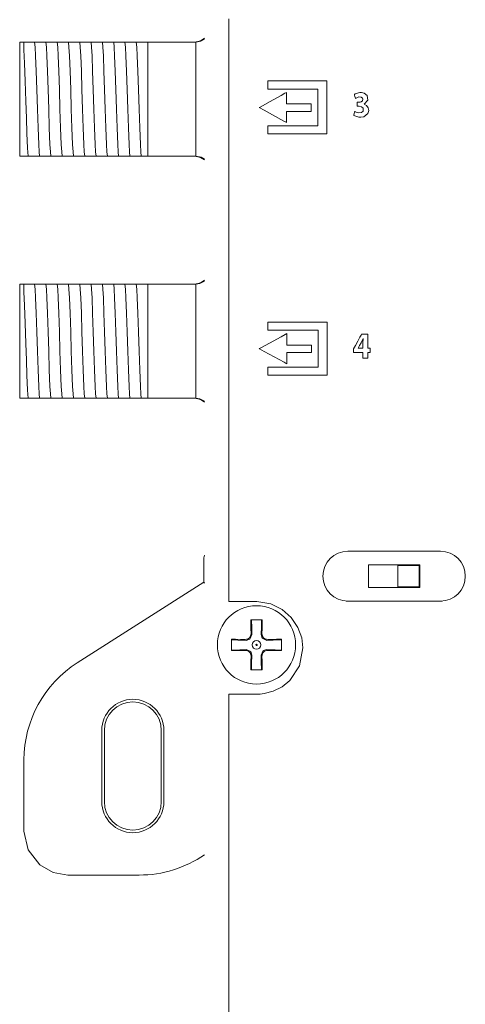
# Model space of a CAD drawing. Units: millimetres. Extents: x -137 to 137, y -127 to 259.
# Drawn here: x -137 to -106, y 128 to 197 of the extents above; entities that cross this region are included whole.
import ezdxf

# ---------------------------------------------------------------- set-up
doc = ezdxf.new("R2010")
doc.units = ezdxf.units.MM
doc.layers.add('Top$3', color=7, linetype='Continuous', true_color=0xffffff)

msp = doc.modelspace()

# ---------------------------------------------------------------- linework, layer by layer
at = {"layer": 'Top$3', "color": 7, "linetype": 'Continuous', "lineweight": 13}
for p, q in [((-136.705, 195.92), (-137.005, 195.92)), ((-137.005, 195.92), (-137.005, 187.92)), ((-136.343, 195.92), (-136.274, 195.92)), ((-135.549, 195.92), (-135.48, 195.92)), ((-134.756, 195.92), (-134.686, 195.92)), ((-133.962, 195.92), (-133.893, 195.92)), ((-133.168, 195.92), (-133.099, 195.92)), ((-132.374, 195.92), (-132.305, 195.92)), ((-131.581, 195.92), (-131.511, 195.92)), ((-130.787, 195.92), (-130.718, 195.92)), ((-129.993, 195.92), (-129.924, 195.92)), ((-129.199, 195.92), (-129.13, 195.92)), ((-128.406, 195.92), (-128.005, 195.92)), ((-128.005, 195.92), (-128.005, 187.92)), ((-128.005, 195.92), (-124.638, 195.92)), ((-137.005, 187.92), (-136.705, 187.92)), ((-136.016, 187.92), (-136.086, 187.92)), ((-135.223, 187.92), (-135.292, 187.92)), ((-134.429, 187.92), (-134.498, 187.92)), ((-133.635, 187.92), (-133.704, 187.92)), ((-132.841, 187.92), (-132.911, 187.92)), ((-132.048, 187.92), (-132.117, 187.92)), ((-131.254, 187.92), (-131.323, 187.92)), ((-130.46, 187.92), (-130.529, 187.92)), ((-129.666, 187.92), (-129.736, 187.92)), ((-128.873, 187.92), (-128.942, 187.92)), ((-128.005, 187.92), (-128.148, 187.92)), ((-124.638, 187.92), (-128.005, 187.92)), ((-136.705, 178.92), (-137.005, 178.92)), ((-137.005, 178.92), (-137.005, 170.92)), ((-136.343, 178.92), (-136.274, 178.92)), ((-135.549, 178.92), (-135.48, 178.92)), ((-134.756, 178.92), (-134.686, 178.92)), ((-133.962, 178.92), (-133.893, 178.92)), ((-133.168, 178.92), (-133.099, 178.92)), ((-132.374, 178.92), (-132.305, 178.92)), ((-131.581, 178.92), (-131.511, 178.92)), ((-130.787, 178.92), (-130.718, 178.92)), ((-129.993, 178.92), (-129.924, 178.92)), ((-129.199, 178.92), (-129.13, 178.92)), ((-128.406, 178.92), (-128.005, 178.92)), ((-128.005, 178.92), (-128.005, 170.92)), ((-128.005, 178.92), (-124.638, 178.92)), ((-137.005, 170.92), (-136.705, 170.92)), ((-136.016, 170.92), (-136.086, 170.92)), ((-135.223, 170.92), (-135.292, 170.92)), ((-134.429, 170.92), (-134.498, 170.92)), ((-133.635, 170.92), (-133.704, 170.92)), ((-132.841, 170.92), (-132.911, 170.92)), ((-132.048, 170.92), (-132.117, 170.92)), ((-131.254, 170.92), (-131.323, 170.92)), ((-130.46, 170.92), (-130.529, 170.92)), ((-129.666, 170.92), (-129.736, 170.92)), ((-128.873, 170.92), (-128.942, 170.92)), ((-128.005, 170.92), (-128.148, 170.92)), ((-124.638, 170.92), (-128.005, 170.92)), ((-124.021, 159.88), (-124.072, 159.71)), ((-113.944, 160.165), (-107.444, 160.165)), ((-124.072, 159.71), (-124.072, 157.994)), ((-112.495, 159.219), (-108.895, 159.219)), ((-112.495, 157.619), (-112.495, 159.219)), ((-110.445, 159.169), (-108.945, 159.169)), ((-110.445, 157.669), (-110.445, 159.169)), ((-108.945, 159.169), (-108.945, 157.669)), ((-108.895, 159.219), (-108.895, 157.619)), ((-132.96, 152.331), (-124.072, 157.994)), ((-124.072, 157.994), (-124.021, 157.925)), ((-108.945, 157.669), (-110.445, 157.669)), ((-108.895, 157.619), (-112.495, 157.619)), ((-107.318, 156.669), (-114.07, 156.669)), ((-120.755, 154.725), (-120.749, 154.379)), ((-119.982, 154.379), (-119.976, 154.725)), ((-121.155, 153.973), (-121.501, 153.979)), ((-119.23, 153.979), (-119.576, 153.973)), ((-121.501, 153.2), (-121.155, 153.206)), ((-119.576, 153.206), (-119.23, 153.2)), ((-120.749, 152.8), (-120.755, 152.454)), ((-119.976, 152.454), (-119.982, 152.799)), ((-131.24, 142.583), (-131.24, 147.583)), ((-131.057, 147.583), (-131.057, 142.583)), ((-127.057, 142.583), (-127.057, 147.583)), ((-126.873, 147.583), (-126.873, 142.583)), ((-136.702, 140.507), (-136.702, 145.51)), ((-128.615, 137.423), (-133.618, 137.423))]:
    msp.add_line(p, q, dxfattribs=at)
for points in [[(-122.313, 197.558), (-122.313, 191.135), (-122.313, 184.855), (-122.313, 178.859), (-122.313, 173.289), (-122.313, 169.305), (-122.313, 165.74), (-122.313, 162.665), (-122.313, 160.147), (-122.313, 158.493), (-122.313, 157.337), (-122.313, 156.943), (-122.313, 156.705), (-122.313, 156.63), (-122.313, 156.63), (-122.313, 156.63), (-122.313, 156.63), (-122.313, 156.63), (-122.312, 156.63), (-122.29, 156.63), (-122.184, 156.63), (-121.643, 156.63), (-120.96, 156.63), (-120.49, 156.63), (-120.379, 156.63), (-120.355, 156.63), (-120.351, 156.63), (-120.35, 156.63), (-120.35, 156.63), (-120.35, 156.63), (-120.35, 156.63), (-119.364, 156.481), (-118.554, 156.082), (-117.92, 155.502), (-117.465, 154.812), (-117.191, 154.081), (-117.099, 153.379), (-117.347, 152.116), (-118.031, 151.082), (-118.571, 150.644), (-119.204, 150.329), (-119.826, 150.169), (-120.116, 150.137), (-120.246, 150.131), (-120.304, 150.13), (-120.329, 150.129), (-120.341, 150.129), (-120.346, 150.129), (-120.348, 150.129), (-120.349, 150.129), (-120.35, 150.129), (-120.35, 150.129), (-120.35, 150.129), (-120.35, 150.129), (-120.351, 150.129), (-120.353, 150.129), (-120.362, 150.129), (-120.388, 150.129), (-120.466, 150.129), (-120.689, 150.129), (-121.25, 150.129), (-121.782, 150.129), (-122.184, 150.129), (-122.305, 150.129), (-122.313, 150.129), (-122.313, 150.129), (-122.313, 150.128), (-122.313, 150.108), (-122.313, 149.808), (-122.313, 149.284), (-122.314, 148.535), (-122.314, 147.002), (-122.315, 145.058), (-122.315, 142.772), (-122.316, 140.212), (-122.317, 137.447), (-122.318, 134.545), (-122.318, 131.575), (-122.319, 128.604), (-122.32, 125.702)], [(-136.705, 195.92), (-136.536, 195.92), (-136.343, 195.92)], [(-136.705, 195.385), (-136.705, 195.724), (-136.705, 195.92)], [(-136.274, 195.92), (-136.049, 195.92), (-135.957, 195.92)], [(-135.957, 195.92), (-135.776, 195.92), (-135.549, 195.92)], [(-135.609, 187.92), (-135.639, 188.222), (-135.67, 188.739), (-135.718, 189.912), (-135.761, 191.208), (-135.804, 192.586), (-135.847, 193.887), (-135.889, 194.964), (-135.923, 195.571), (-135.957, 195.92)], [(-135.48, 195.92), (-135.255, 195.92), (-135.163, 195.92)], [(-135.163, 195.92), (-134.982, 195.92), (-134.756, 195.92)], [(-134.815, 187.92), (-134.845, 188.222), (-134.876, 188.74), (-134.924, 189.912), (-134.967, 191.208), (-135.01, 192.586), (-135.053, 193.887), (-135.096, 194.964), (-135.129, 195.571), (-135.163, 195.92)], [(-134.686, 195.92), (-134.462, 195.92), (-134.369, 195.92)], [(-134.369, 195.92), (-134.188, 195.92), (-133.962, 195.92)], [(-134.021, 187.92), (-134.052, 188.222), (-134.082, 188.74), (-134.13, 189.912), (-134.173, 191.208), (-134.216, 192.586), (-134.259, 193.888), (-134.302, 194.964), (-134.336, 195.571), (-134.369, 195.92)], [(-133.893, 195.92), (-133.668, 195.92), (-133.576, 195.92)], [(-133.576, 195.92), (-133.395, 195.92), (-133.168, 195.92)], [(-133.227, 187.92), (-133.258, 188.222), (-133.288, 188.739), (-133.337, 189.912), (-133.379, 191.208), (-133.422, 192.586), (-133.465, 193.888), (-133.508, 194.965), (-133.542, 195.572), (-133.576, 195.92)], [(-133.099, 195.92), (-132.874, 195.92), (-132.782, 195.92)], [(-132.434, 187.92), (-132.464, 188.222), (-132.495, 188.739), (-132.543, 189.912), (-132.586, 191.208), (-132.629, 192.586), (-132.672, 193.888), (-132.714, 194.964), (-132.748, 195.571), (-132.782, 195.92)], [(-132.782, 195.92), (-132.601, 195.92), (-132.374, 195.92)], [(-132.305, 195.92), (-132.08, 195.92), (-131.988, 195.92)], [(-131.988, 195.92), (-131.807, 195.92), (-131.581, 195.92)], [(-131.64, 187.92), (-131.67, 188.222), (-131.701, 188.739), (-131.749, 189.912), (-131.792, 191.208), (-131.835, 192.586), (-131.878, 193.887), (-131.921, 194.964), (-131.954, 195.571), (-131.988, 195.92)], [(-131.511, 195.92), (-131.287, 195.92), (-131.194, 195.92)], [(-131.194, 195.92), (-131.013, 195.92), (-130.787, 195.92)], [(-130.846, 187.92), (-130.877, 188.222), (-130.907, 188.74), (-130.955, 189.912), (-130.998, 191.208), (-131.041, 192.586), (-131.084, 193.887), (-131.127, 194.964), (-131.161, 195.571), (-131.194, 195.92)], [(-130.718, 195.92), (-130.493, 195.92), (-130.401, 195.92)], [(-130.401, 195.92), (-130.219, 195.92), (-129.993, 195.92)], [(-130.052, 187.92), (-130.083, 188.222), (-130.113, 188.74), (-130.162, 189.912), (-130.204, 191.208), (-130.247, 192.586), (-130.29, 193.888), (-130.333, 194.964), (-130.367, 195.571), (-130.401, 195.92)], [(-129.924, 195.92), (-129.699, 195.92), (-129.607, 195.92)], [(-129.259, 187.92), (-129.289, 188.222), (-129.32, 188.74), (-129.368, 189.912), (-129.411, 191.208), (-129.454, 192.586), (-129.497, 193.888), (-129.539, 194.965), (-129.573, 195.572), (-129.607, 195.92)], [(-129.607, 195.92), (-129.426, 195.92), (-129.199, 195.92)], [(-129.13, 195.92), (-128.905, 195.92), (-128.813, 195.92)], [(-128.813, 195.92), (-128.632, 195.92), (-128.406, 195.92)], [(-128.465, 187.92), (-128.495, 188.222), (-128.526, 188.739), (-128.574, 189.912), (-128.617, 191.208), (-128.66, 192.586), (-128.703, 193.888), (-128.746, 194.965), (-128.779, 195.572), (-128.813, 195.92)], [(-124.705, 195.92), (-124.293, 196.009), (-124.017, 196.194)], [(-124.624, 195.92), (-124.632, 195.92), (-124.638, 195.92)], [(-124.624, 195.92), (-124.267, 195.991), (-124.02, 196.132)], [(-124.624, 187.92), (-124.624, 189.005), (-124.624, 190.424), (-124.624, 192.489), (-124.624, 194.446), (-124.624, 195.264), (-124.624, 195.92)], [(-136.402, 187.92), (-136.45, 188.482), (-136.497, 189.525), (-136.535, 190.587), (-136.572, 191.765), (-136.616, 193.177), (-136.661, 194.435), (-136.705, 195.385)], [(-136.402, 187.92), (-136.546, 187.92), (-136.705, 187.92)], [(-136.086, 187.92), (-136.31, 187.92), (-136.402, 187.92)], [(-135.609, 187.92), (-135.79, 187.92), (-136.016, 187.92)], [(-135.292, 187.92), (-135.517, 187.92), (-135.609, 187.92)], [(-134.815, 187.92), (-134.996, 187.92), (-135.223, 187.92)], [(-134.498, 187.92), (-134.723, 187.92), (-134.815, 187.92)], [(-134.021, 187.92), (-134.202, 187.92), (-134.429, 187.92)], [(-133.704, 187.92), (-133.929, 187.92), (-134.021, 187.92)], [(-133.227, 187.92), (-133.408, 187.92), (-133.635, 187.92)], [(-132.911, 187.92), (-133.136, 187.92), (-133.227, 187.92)], [(-132.434, 187.92), (-132.615, 187.92), (-132.841, 187.92)], [(-132.117, 187.92), (-132.342, 187.92), (-132.434, 187.92)], [(-131.64, 187.92), (-131.821, 187.92), (-132.048, 187.92)], [(-131.323, 187.92), (-131.548, 187.92), (-131.64, 187.92)], [(-130.846, 187.92), (-131.027, 187.92), (-131.254, 187.92)], [(-130.529, 187.92), (-130.754, 187.92), (-130.846, 187.92)], [(-130.052, 187.92), (-130.234, 187.92), (-130.46, 187.92)], [(-129.736, 187.92), (-129.96, 187.92), (-130.052, 187.92)], [(-129.259, 187.92), (-129.44, 187.92), (-129.666, 187.92)], [(-128.942, 187.92), (-129.167, 187.92), (-129.259, 187.92)], [(-128.465, 187.92), (-128.646, 187.92), (-128.873, 187.92)], [(-128.148, 187.92), (-128.373, 187.92), (-128.465, 187.92)], [(-124.705, 187.92), (-124.293, 187.831), (-124.017, 187.646)], [(-124.638, 187.92), (-124.63, 187.92), (-124.624, 187.92)], [(-124.624, 187.92), (-124.262, 187.851), (-124.012, 187.709)], [(-124.705, 178.92), (-124.293, 179.009), (-124.017, 179.194)], [(-124.016, 179.128), (-124.339, 178.962), (-124.624, 178.92)], [(-136.705, 178.92), (-136.536, 178.92), (-136.343, 178.92)], [(-136.705, 178.385), (-136.705, 178.724), (-136.705, 178.92)], [(-136.274, 178.92), (-136.049, 178.92), (-135.957, 178.92)], [(-135.609, 170.92), (-135.639, 171.222), (-135.67, 171.739), (-135.718, 172.912), (-135.761, 174.208), (-135.804, 175.586), (-135.847, 176.887), (-135.889, 177.964), (-135.923, 178.571), (-135.957, 178.92)], [(-135.957, 178.92), (-135.776, 178.92), (-135.549, 178.92)], [(-135.48, 178.92), (-135.255, 178.92), (-135.163, 178.92)], [(-134.815, 170.92), (-134.845, 171.222), (-134.876, 171.74), (-134.924, 172.912), (-134.967, 174.208), (-135.01, 175.586), (-135.053, 176.887), (-135.096, 177.964), (-135.129, 178.571), (-135.163, 178.92)], [(-135.163, 178.92), (-134.982, 178.92), (-134.756, 178.92)], [(-134.686, 178.92), (-134.462, 178.92), (-134.369, 178.92)], [(-134.021, 170.92), (-134.052, 171.222), (-134.082, 171.74), (-134.13, 172.912), (-134.173, 174.208), (-134.216, 175.586), (-134.259, 176.888), (-134.302, 177.964), (-134.336, 178.571), (-134.369, 178.92)], [(-134.369, 178.92), (-134.188, 178.92), (-133.962, 178.92)], [(-133.893, 178.92), (-133.668, 178.92), (-133.576, 178.92)], [(-133.227, 170.92), (-133.258, 171.222), (-133.288, 171.739), (-133.337, 172.912), (-133.379, 174.208), (-133.422, 175.586), (-133.465, 176.888), (-133.508, 177.965), (-133.542, 178.572), (-133.576, 178.92)], [(-133.576, 178.92), (-133.395, 178.92), (-133.168, 178.92)], [(-133.099, 178.92), (-132.874, 178.92), (-132.782, 178.92)], [(-132.434, 170.92), (-132.464, 171.222), (-132.495, 171.739), (-132.543, 172.912), (-132.586, 174.208), (-132.629, 175.586), (-132.672, 176.888), (-132.714, 177.964), (-132.748, 178.571), (-132.782, 178.92)], [(-132.782, 178.92), (-132.601, 178.92), (-132.374, 178.92)], [(-132.305, 178.92), (-132.08, 178.92), (-131.988, 178.92)], [(-131.64, 170.92), (-131.67, 171.222), (-131.701, 171.739), (-131.749, 172.912), (-131.792, 174.208), (-131.835, 175.586), (-131.878, 176.887), (-131.921, 177.964), (-131.954, 178.571), (-131.988, 178.92)], [(-131.988, 178.92), (-131.807, 178.92), (-131.581, 178.92)], [(-131.511, 178.92), (-131.287, 178.92), (-131.194, 178.92)], [(-130.846, 170.92), (-130.877, 171.222), (-130.907, 171.74), (-130.955, 172.912), (-130.998, 174.208), (-131.041, 175.586), (-131.084, 176.887), (-131.127, 177.964), (-131.161, 178.571), (-131.194, 178.92)], [(-131.194, 178.92), (-131.013, 178.92), (-130.787, 178.92)], [(-130.718, 178.92), (-130.493, 178.92), (-130.401, 178.92)], [(-130.052, 170.92), (-130.083, 171.222), (-130.113, 171.74), (-130.162, 172.912), (-130.204, 174.208), (-130.247, 175.586), (-130.29, 176.888), (-130.333, 177.964), (-130.367, 178.571), (-130.401, 178.92)], [(-130.401, 178.92), (-130.219, 178.92), (-129.993, 178.92)], [(-129.924, 178.92), (-129.699, 178.92), (-129.607, 178.92)], [(-129.259, 170.92), (-129.289, 171.222), (-129.32, 171.74), (-129.368, 172.912), (-129.411, 174.208), (-129.454, 175.586), (-129.497, 176.888), (-129.539, 177.965), (-129.573, 178.572), (-129.607, 178.92)], [(-129.607, 178.92), (-129.426, 178.92), (-129.199, 178.92)], [(-129.13, 178.92), (-128.905, 178.92), (-128.813, 178.92)], [(-128.465, 170.92), (-128.495, 171.222), (-128.526, 171.739), (-128.574, 172.912), (-128.617, 174.208), (-128.66, 175.586), (-128.703, 176.888), (-128.746, 177.965), (-128.779, 178.572), (-128.813, 178.92)], [(-128.813, 178.92), (-128.632, 178.92), (-128.406, 178.92)], [(-124.624, 178.92), (-124.632, 178.92), (-124.638, 178.92)], [(-124.624, 170.92), (-124.624, 172.005), (-124.624, 173.424), (-124.624, 175.489), (-124.624, 177.446), (-124.624, 178.264), (-124.624, 178.92)], [(-136.402, 170.92), (-136.45, 171.482), (-136.497, 172.525), (-136.535, 173.587), (-136.572, 174.765), (-136.616, 176.177), (-136.661, 177.435), (-136.705, 178.385)], [(-136.402, 170.92), (-136.546, 170.92), (-136.705, 170.92)], [(-136.086, 170.92), (-136.31, 170.92), (-136.402, 170.92)], [(-135.609, 170.92), (-135.79, 170.92), (-136.016, 170.92)], [(-135.292, 170.92), (-135.517, 170.92), (-135.609, 170.92)], [(-134.815, 170.92), (-134.996, 170.92), (-135.223, 170.92)], [(-134.498, 170.92), (-134.723, 170.92), (-134.815, 170.92)], [(-134.021, 170.92), (-134.202, 170.92), (-134.429, 170.92)], [(-133.704, 170.92), (-133.929, 170.92), (-134.021, 170.92)], [(-133.227, 170.92), (-133.408, 170.92), (-133.635, 170.92)], [(-132.911, 170.92), (-133.136, 170.92), (-133.227, 170.92)], [(-132.434, 170.92), (-132.615, 170.92), (-132.841, 170.92)], [(-132.117, 170.92), (-132.342, 170.92), (-132.434, 170.92)], [(-131.64, 170.92), (-131.821, 170.92), (-132.048, 170.92)], [(-131.323, 170.92), (-131.548, 170.92), (-131.64, 170.92)], [(-130.846, 170.92), (-131.027, 170.92), (-131.254, 170.92)], [(-130.529, 170.92), (-130.754, 170.92), (-130.846, 170.92)], [(-130.052, 170.92), (-130.234, 170.92), (-130.46, 170.92)], [(-129.736, 170.92), (-129.96, 170.92), (-130.052, 170.92)], [(-129.259, 170.92), (-129.44, 170.92), (-129.666, 170.92)], [(-128.942, 170.92), (-129.167, 170.92), (-129.259, 170.92)], [(-128.465, 170.92), (-128.646, 170.92), (-128.873, 170.92)], [(-128.148, 170.92), (-128.373, 170.92), (-128.465, 170.92)], [(-124.705, 170.92), (-124.293, 170.831), (-124.017, 170.646)], [(-124.638, 170.92), (-124.63, 170.92), (-124.624, 170.92)], [(-124.016, 170.704), (-124.339, 170.874), (-124.624, 170.92)], [(-120.76, 155.34), (-120.758, 155.002), (-120.755, 154.725)], [(-119.971, 155.34), (-120.413, 155.34), (-120.76, 155.34)], [(-120.727, 155.34), (-120.703, 154.767), (-120.684, 154.315)], [(-120.047, 154.315), (-120.023, 154.89), (-120.004, 155.34)], [(-119.976, 154.725), (-119.972, 155.076), (-119.971, 155.34)], [(-120.684, 154.315), (-120.827, 153.993), (-121.091, 153.908)], [(-119.64, 153.908), (-119.962, 154.051), (-120.047, 154.315)], [(-122.115, 153.984), (-122.115, 153.542), (-122.115, 153.195)], [(-121.501, 153.979), (-121.852, 153.983), (-122.115, 153.984)], [(-121.091, 153.908), (-121.666, 153.932), (-122.115, 153.951)], [(-118.615, 153.951), (-119.188, 153.927), (-119.64, 153.908)], [(-118.615, 153.984), (-118.953, 153.983), (-119.23, 153.979)], [(-118.615, 153.195), (-118.615, 153.637), (-118.615, 153.984)], [(-122.115, 153.228), (-121.543, 153.252), (-121.091, 153.271)], [(-122.115, 153.195), (-121.778, 153.197), (-121.501, 153.2)], [(-121.091, 153.271), (-120.769, 153.128), (-120.684, 152.864)], [(-120.684, 152.864), (-120.708, 152.289), (-120.727, 151.84)], [(-120.047, 152.864), (-119.904, 153.186), (-119.641, 153.27)], [(-120.004, 151.84), (-120.028, 152.412), (-120.047, 152.864)], [(-119.641, 153.27), (-119.065, 153.247), (-118.615, 153.228)], [(-119.23, 153.2), (-118.879, 153.196), (-118.615, 153.195)], [(-120.755, 152.454), (-120.759, 152.103), (-120.76, 151.84)], [(-119.971, 151.84), (-119.972, 152.177), (-119.976, 152.454)], [(-120.76, 151.84), (-120.318, 151.84), (-119.971, 151.84)], [(-136.702, 140.507), (-136.408, 139.194), (-135.583, 138.131), (-134.664, 137.606), (-133.618, 137.423)]]:
    msp.add_lwpolyline(points, dxfattribs=at)
for points in [[(-119.581, 193.194), (-119.581, 192.66), (-119.581, 192.628), (-119.564, 192.628), (-119.413, 192.628), (-119.213, 192.628), (-118.813, 192.628), (-118.012, 192.628), (-116.41, 192.628), (-116.21, 192.628), (-116.06, 192.628), (-116.06, 192.627), (-116.06, 192.576), (-116.06, 191.375), (-116.06, 190.174), (-116.06, 190.073), (-116.06, 190.043), (-116.18, 190.043), (-116.33, 190.043), (-117.932, 190.043), (-119.534, 190.043), (-119.559, 190.043), (-119.581, 190.043), (-119.581, 190.04), (-119.581, 190.023), (-119.581, 189.823), (-119.581, 189.556), (-119.581, 189.511), (-119.581, 189.478), (-119.581, 189.476), (-119.58, 189.476), (-119.572, 189.476), (-119.305, 189.476), (-118.949, 189.476), (-116.101, 189.476), (-115.745, 189.476), (-115.567, 189.476), (-115.434, 189.476), (-115.428, 189.476), (-115.428, 189.493), (-115.428, 189.515), (-115.428, 191.651), (-115.428, 193.075), (-115.428, 193.142), (-115.428, 193.194), (-115.443, 193.194), (-115.843, 193.194), (-116.377, 193.194), (-117.445, 193.194), (-119.581, 193.194)], [(-118.25, 191.591), (-118.25, 192.292), (-118.25, 192.35), (-118.25, 192.383), (-118.25, 192.392), (-118.25, 192.393), (-118.251, 192.393), (-118.366, 192.33), (-118.639, 192.179), (-119.457, 191.727), (-120.071, 191.389), (-120.157, 191.341), (-120.178, 191.329), (-120.178, 191.329), (-120.17, 191.325), (-119.824, 191.136), (-118.44, 190.38), (-118.287, 190.297), (-118.258, 190.281), (-118.25, 190.277), (-118.25, 190.293), (-118.25, 190.367), (-118.25, 190.761), (-118.25, 191.024), (-118.25, 191.057), (-118.25, 191.059), (-118.219, 191.059), (-118.022, 191.059), (-117.234, 191.059), (-116.839, 191.059), (-116.544, 191.059), (-116.524, 191.059), (-116.524, 191.137), (-116.524, 191.371), (-116.524, 191.488), (-116.524, 191.546), (-116.524, 191.59), (-116.524, 191.591), (-116.537, 191.591), (-117.005, 191.591), (-118.25, 191.591)], [(-112.807, 191.567), (-112.807, 191.567), (-112.807, 191.568), (-112.807, 191.568), (-112.807, 191.568), (-112.807, 191.57), (-112.807, 191.572), (-112.807, 191.573), (-112.807, 191.573), (-112.807, 191.573), (-112.807, 191.573), (-112.551, 191.837), (-112.585, 192.164), (-112.805, 192.347), (-112.977, 192.383), (-113.117, 192.38), (-113.356, 192.326), (-113.438, 192.289), (-113.467, 192.271), (-113.479, 192.264), (-113.484, 192.26), (-113.486, 192.259), (-113.487, 192.258), (-113.488, 192.258), (-113.488, 192.258), (-113.488, 192.258), (-113.488, 192.257), (-113.488, 192.257), (-113.488, 192.257), (-113.488, 192.257), (-113.488, 192.257), (-113.488, 192.257), (-113.488, 192.257), (-113.488, 192.257), (-113.488, 192.255), (-113.487, 192.251), (-113.483, 192.239), (-113.475, 192.203), (-113.453, 192.115), (-113.42, 191.984), (-113.417, 191.973), (-113.417, 191.972), (-113.417, 191.972), (-113.417, 191.972), (-113.165, 192.069), (-113.005, 192.058), (-112.908, 191.983), (-112.888, 191.906), (-112.912, 191.806), (-113.016, 191.726), (-113.091, 191.707), (-113.125, 191.703), (-113.14, 191.702), (-113.146, 191.702), (-113.149, 191.702), (-113.15, 191.702), (-113.151, 191.702), (-113.151, 191.702), (-113.151, 191.702), (-113.151, 191.702), (-113.151, 191.702), (-113.151, 191.702), (-113.151, 191.702), (-113.151, 191.702), (-113.152, 191.702), (-113.154, 191.702), (-113.159, 191.702), (-113.175, 191.702), (-113.214, 191.702), (-113.279, 191.702), (-113.287, 191.702), (-113.288, 191.702), (-113.288, 191.7), (-113.288, 191.69), (-113.288, 191.561), (-113.288, 191.432), (-113.288, 191.422), (-113.288, 191.42), (-113.288, 191.419), (-113.288, 191.419), (-113.285, 191.419), (-113.279, 191.419), (-113.191, 191.419), (-113.157, 191.419), (-113.148, 191.419), (-113.147, 191.419), (-113.146, 191.419), (-113.146, 191.419), (-113.146, 191.419), (-113.146, 191.419), (-112.984, 191.387), (-112.871, 191.285), (-112.873, 191.069), (-112.993, 190.972), (-113.185, 190.957), (-113.367, 191.007), (-113.429, 191.035), (-113.451, 191.047), (-113.459, 191.052), (-113.462, 191.055), (-113.464, 191.055), (-113.465, 191.056), (-113.465, 191.056), (-113.465, 191.056), (-113.465, 191.056), (-113.465, 191.056), (-113.465, 191.056), (-113.465, 191.056), (-113.465, 191.056), (-113.465, 191.056), (-113.465, 191.056), (-113.465, 191.056), (-113.465, 191.055), (-113.466, 191.054), (-113.467, 191.05), (-113.47, 191.036), (-113.479, 190.999), (-113.501, 190.907), (-113.525, 190.804), (-113.535, 190.761), (-113.536, 190.758), (-113.536, 190.758), (-113.536, 190.758), (-113.536, 190.758), (-113.182, 190.645), (-113.033, 190.643), (-112.825, 190.685), (-112.549, 190.905), (-112.484, 191.127), (-112.509, 191.308), (-112.626, 191.48), (-112.807, 191.567)], [(-119.572, 176.252), (-119.572, 175.717), (-119.572, 175.687), (-119.552, 175.687), (-119.402, 175.687), (-119.201, 175.687), (-118.799, 175.687), (-117.996, 175.687), (-116.39, 175.687), (-116.189, 175.687), (-116.039, 175.687), (-116.039, 175.687), (-116.039, 175.636), (-116.039, 174.432), (-116.039, 173.227), (-116.039, 173.127), (-116.039, 173.101), (-116.163, 173.101), (-116.314, 173.101), (-117.92, 173.101), (-119.526, 173.101), (-119.551, 173.101), (-119.572, 173.101), (-119.572, 173.096), (-119.572, 173.079), (-119.572, 172.879), (-119.572, 172.611), (-119.572, 172.544), (-119.572, 172.536), (-119.572, 172.535), (-119.57, 172.535), (-119.559, 172.535), (-119.291, 172.535), (-118.934, 172.535), (-116.079, 172.535), (-115.722, 172.535), (-115.543, 172.535), (-115.409, 172.535), (-115.401, 172.535), (-115.401, 172.537), (-115.401, 172.571), (-115.401, 174.713), (-115.401, 176.14), (-115.401, 176.241), (-115.401, 176.252), (-115.423, 176.252), (-115.824, 176.252), (-116.359, 176.252), (-117.43, 176.252), (-119.572, 176.252)], [(-118.236, 174.649), (-118.236, 175.352), (-118.236, 175.411), (-118.236, 175.444), (-118.236, 175.451), (-118.237, 175.45), (-118.24, 175.449), (-118.355, 175.386), (-118.63, 175.235), (-119.452, 174.784), (-120.069, 174.446), (-120.156, 174.399), (-120.175, 174.388), (-120.171, 174.387), (-120.164, 174.383), (-119.817, 174.194), (-118.426, 173.437), (-118.271, 173.353), (-118.242, 173.338), (-118.236, 173.334), (-118.236, 173.352), (-118.236, 173.426), (-118.236, 173.822), (-118.236, 174.086), (-118.236, 174.115), (-118.233, 174.115), (-118.134, 174.115), (-118.002, 174.115), (-117.211, 174.115), (-116.815, 174.115), (-116.518, 174.115), (-116.5, 174.115), (-116.5, 174.196), (-116.5, 174.431), (-116.5, 174.548), (-116.5, 174.636), (-116.5, 174.649), (-116.502, 174.649), (-116.517, 174.649), (-116.986, 174.649), (-118.236, 174.649)], [(-112.555, 174.423), (-112.555, 174.918), (-112.555, 175.165), (-112.555, 175.289), (-112.555, 175.35), (-112.555, 175.381), (-112.555, 175.407), (-112.559, 175.407), (-112.889, 175.407), (-112.971, 175.407), (-112.983, 175.407), (-112.987, 175.4), (-112.997, 175.382), (-113.017, 175.346), (-113.097, 175.201), (-113.255, 174.912), (-113.414, 174.623), (-113.545, 174.384), (-113.545, 174.327), (-113.545, 174.188), (-113.545, 174.136), (-113.545, 174.128), (-113.5, 174.128), (-113.187, 174.128), (-112.909, 174.128), (-112.885, 174.128), (-112.885, 174.118), (-112.885, 174.014), (-112.885, 173.875), (-112.885, 173.736), (-112.885, 173.728), (-112.884, 173.728), (-112.881, 173.728), (-112.846, 173.728), (-112.66, 173.728), (-112.568, 173.728), (-112.556, 173.728), (-112.555, 173.728), (-112.555, 173.728), (-112.555, 173.73), (-112.555, 173.746), (-112.555, 174.117), (-112.555, 174.127), (-112.555, 174.128), (-112.555, 174.128), (-112.554, 174.128), (-112.553, 174.128), (-112.546, 174.128), (-112.484, 174.128), (-112.401, 174.128), (-112.381, 174.128), (-112.378, 174.128), (-112.378, 174.128), (-112.378, 174.131), (-112.378, 174.146), (-112.378, 174.27), (-112.378, 174.352), (-112.378, 174.414), (-112.378, 174.422), (-112.378, 174.423), (-112.379, 174.423), (-112.39, 174.423), (-112.555, 174.423)], [(-112.882, 175.108), (-113.022, 174.795), (-113.121, 174.612), (-113.219, 174.428), (-113.221, 174.426), (-113.222, 174.423), (-113.222, 174.423), (-113.222, 174.423), (-113.222, 174.423), (-113.222, 174.423), (-113.053, 174.423), (-112.937, 174.423), (-112.889, 174.423), (-112.885, 174.423), (-112.885, 174.423), (-112.885, 174.609), (-112.885, 174.795), (-112.876, 175.108), (-112.876, 175.108), (-112.876, 175.108), (-112.879, 175.108), (-112.882, 175.108), (-112.882, 175.108), (-112.882, 175.108), (-112.882, 175.108), (-112.882, 175.108)]]:
    msp.add_lwpolyline(points, close=True, dxfattribs=at)
for radius in [2.75, 0.05]:
    msp.add_circle((-120.365, 153.59), radius, dxfattribs=at)
at = {"layer": 'Top$3', "color": 7, "linetype": 'Continuous', "lineweight": 13, "extrusion": (0, 0, -1)}
msp.add_circle((120.365, 153.59), 0.311, dxfattribs=at)
for centre, radius, start, end in [((113.944, 158.415), 1.75, 270, 90), ((107.444, 158.415), 1.75, 90, 270), ((129.057, 147.583), 2.183, 0, 180), ((129.057, 142.583), 2.183, 180, 0)]:
    msp.add_arc(centre, radius, start, end, dxfattribs=at)
at = {"layer": 'Top$3', "color": 7, "linetype": 'Continuous', "lineweight": 13}
for centre, radius, start, end in [((-128.615, 145.51), 8.087, 122.5, 180), ((-129.057, 147.583), 2, 360, 180), ((-129.057, 142.583), 2, 180, 0), ((-128.615, 145.51), 8.087, 270, 304.61719)]:
    msp.add_arc(centre, radius, start, end, dxfattribs=at)
at = {"layer": 'Top$3', "color": 7, "linetype": 'Continuous', "lineweight": 13, "extrusion": (-1.97215e-31, 1.17146e-15, -1)}
msp.add_ellipse((-121.149, 154.373), major_axis=(0.283, -0.283), ratio=0.998031, start_param=5.481319, end_param=7.085052, dxfattribs=at)
at = {"layer": 'Top$3', "color": 7, "linetype": 'Continuous', "lineweight": 13, "extrusion": (-9.86076e-32, 1.17146e-15, -1)}
for centre, major_axis, ratio, start_param, end_param in [((-119.582, 154.373), (-0.283, -0.283), 0.99803, 5.481164, 7.085206), ((-119.582, 152.805), (-0.284, 0.283), 0.998031, 5.481468, 7.084903)]:
    msp.add_ellipse(centre, major_axis=major_axis, ratio=ratio, start_param=start_param, end_param=end_param, dxfattribs=at)
at = {"layer": 'Top$3', "color": 7, "linetype": 'Continuous', "lineweight": 13, "extrusion": (1.97215e-31, 1.17146e-15, -1)}
msp.add_ellipse((-121.149, 152.806), major_axis=(0.283, 0.283), ratio=0.998031, start_param=5.481319, end_param=7.085052, dxfattribs=at)

doc.saveas('drawing.dxf')
